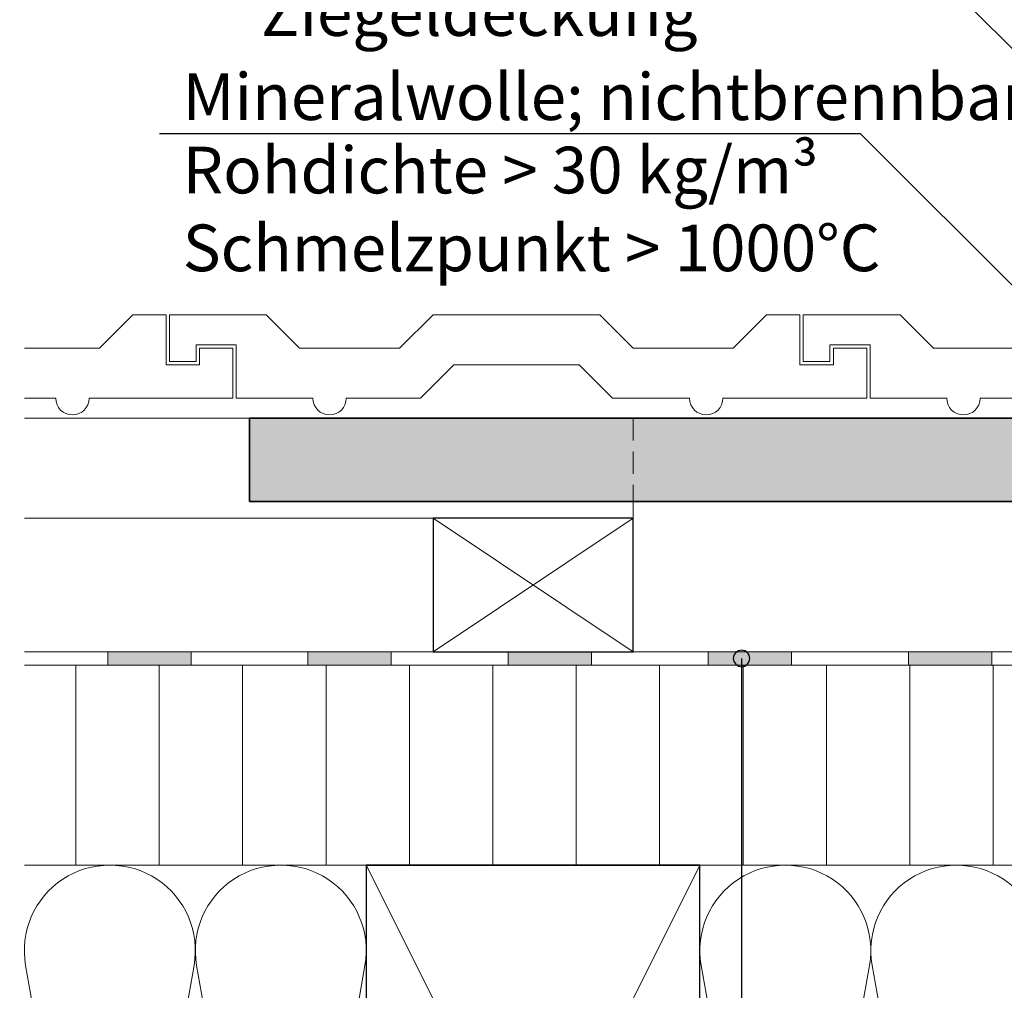
# Model space of a CAD drawing. Extents: x 25 to 254, y -291 to -9.
# Drawn here: x 27 to 86, y -172 to -113 of the extents above; entities that cross this region are included whole.
import ezdxf

# ---------------------------------------------------------------- set-up
doc = ezdxf.new("R2010")
doc.units = 0
doc.linetypes.add('DC_VERDECKT', pattern=[7, 4.669, -2.331])
doc.layers.add('Zeichnung 5', color=7, linetype='CONTINUOUS', lineweight=25)

# ---------------------------------------------------------------- blocks, each defined once
blk = doc.blocks.new('*U3')
at = {"layer": 'Zeichnung 5', "color": 7, "linetype": 'CONTINUOUS', "lineweight": 18}
for p, q in [((73.7, -131), (73.7, -133.8)), ((79.5, -131), (73.7, -131)), ((79.5, -131), (81.5, -133)), ((87.5, -133), (89.5, -131)), ((89.5, -131), (99.5, -131)), ((99.5, -131), (101.5, -133)), ((107.5, -133), (109.5, -131)), ((109.5, -131), (111.5, -131)), ((111.5, -131), (111.5, -134)), ((75.3, -133.8), (75.3, -132.8)), ((75.3, -132.8), (77.7, -132.8)), ((77.7, -132.8), (77.7, -136)), ((81.5, -133), (87.5, -133)), ((101.5, -133), (107.5, -133)), ((113.5, -134), (113.5, -133)), ((113.5, -133), (115.5, -133)), ((115.5, -133), (115.5, -136)), ((73.7, -133.8), (75.3, -133.8)), ((88.743, -136), (90.743, -134)), ((90.743, -134), (98.257, -134)), ((100.257, -136), (98.257, -134)), ((111.5, -134), (113.5, -134)), ((77.7, -136), (82.3, -136)), ((84.3, -136), (88.743, -136)), ((100.257, -136), (104.879, -136)), ((106.879, -136), (115.5, -136))]:
    blk.add_line(p, q, dxfattribs=at)
for centre in [(83.3, -136), (105.879, -136)]:
    blk.add_arc(centre, 1, 180, 0, dxfattribs=at)
blk = doc.blocks.new('*U4')
at = {"layer": 'Zeichnung 5', "color": 7, "linetype": 'CONTINUOUS', "lineweight": 18}
for p, q in [((35.7, -131), (35.7, -133.8)), ((41.5, -131), (35.7, -131)), ((41.5, -131), (43.5, -133)), ((49.5, -133), (51.5, -131)), ((51.5, -131), (61.5, -131)), ((61.5, -131), (63.5, -133)), ((69.5, -133), (71.5, -131)), ((71.5, -131), (73.5, -131)), ((73.5, -131), (73.5, -134)), ((37.3, -133.8), (37.3, -132.8)), ((37.3, -132.8), (39.7, -132.8)), ((39.7, -132.8), (39.7, -136)), ((43.5, -133), (49.5, -133)), ((63.5, -133), (69.5, -133)), ((75.5, -134), (75.5, -133)), ((75.5, -133), (77.5, -133)), ((77.5, -133), (77.5, -136)), ((35.7, -133.8), (37.3, -133.8)), ((50.743, -136), (52.743, -134)), ((52.743, -134), (60.257, -134)), ((62.257, -136), (60.257, -134)), ((73.5, -134), (75.5, -134)), ((39.7, -136), (44.3, -136)), ((46.3, -136), (50.743, -136)), ((62.257, -136), (66.879, -136)), ((68.879, -136), (77.5, -136))]:
    blk.add_line(p, q, dxfattribs=at)
for centre in [(45.3, -136), (67.879, -136)]:
    blk.add_arc(centre, 1, 180, 0, dxfattribs=at)
blk = doc.blocks.new('*U6')
at = {"layer": 'Zeichnung 5', "color": 7, "linetype": 'CONTINUOUS', "lineweight": 18}
for p, q in [((32.046, -197.979), (27.079, -170.021)), ((37.171, -170.021), (32.204, -197.979)), ((42.296, -197.979), (37.329, -170.021)), ((47.421, -170.021), (42.454, -197.979))]:
    blk.add_line(p, q, dxfattribs=at)
for centre, start, end in [((32.125, -169.125), 349.92571, 190.07429), ((42.375, -169.125), 349.92571, 190.07429), ((27, -198.875), 270, 10.07429), ((37.25, -198.875), 169.92571, 10.07429), ((47.5, -198.875), 169.92571, 270)]:
    blk.add_arc(centre, 5.125, start, end, dxfattribs=at)
blk = doc.blocks.new('*U7')
at = {"layer": 'Zeichnung 5', "color": 7, "linetype": 'CONTINUOUS', "lineweight": 18}
for p, q in [((31.5, -133), (33.5, -131)), ((33.5, -131), (35.5, -131)), ((35.5, -131), (35.5, -134)), ((27, -133), (31.5, -133)), ((37.5, -134), (37.5, -133)), ((37.5, -133), (39.5, -133)), ((39.5, -133), (39.5, -136)), ((35.5, -134), (37.5, -134)), ((27, -136), (28.879, -136)), ((30.879, -136), (39.5, -136))]:
    blk.add_line(p, q, dxfattribs=at)
blk.add_arc((29.879, -136), 1, 180, 0, dxfattribs=at)
blk = doc.blocks.new('*U10')
at = {"layer": 'Zeichnung 5'}
blk.add_hatch(color=12, dxfattribs=at).paths.add_polyline_path([(110.565, -138.876), (110.527, -138.685), (110.418, -138.522), (110.256, -138.414), (110.065, -138.376), (109.873, -138.414), (109.711, -138.522), (109.603, -138.685), (109.565, -138.876), (109.603, -139.067), (109.711, -139.229), (109.873, -139.338), (110.065, -139.376), (110.256, -139.338), (110.418, -139.229), (110.527, -139.067)], flags=0)
at = {"layer": 'Zeichnung 5', "color": 12, "linetype": 'CONTINUOUS', "lineweight": 25}
for p in [(39.789, -106), (110.065, -138.876)]:
    blk.add_line(p, (77.189, -106), dxfattribs=at)
at = {"layer": 'Zeichnung 5', "color": 12, "linetype": 'CONTINUOUS', "lineweight": 25, "flags": 128}
blk.add_lwpolyline([(110.565, -138.876), (110.527, -138.685), (110.418, -138.522), (110.256, -138.414), (110.065, -138.376), (109.873, -138.414), (109.711, -138.522), (109.603, -138.685), (109.565, -138.876), (109.603, -139.067), (109.711, -139.229), (109.873, -139.338), (110.065, -139.376), (110.256, -139.338), (110.418, -139.229), (110.527, -139.067), (110.565, -138.876)], dxfattribs=at)
at = {"layer": 'Zeichnung 5', "color": 7, "lineweight": 30, "char_height": 2.8}
for s, insert, attachment_point in [('\\fArial Narrow|b0|i0;Blechwinkel / Blechprofil', (41.189, -105.2), 7), ('\\fArial Narrow|b0|i0;als Traglattung für\\PZiegeldeckung', (41.189, -106.8), 1)]:
    blk.add_mtext(s, dxfattribs=dict(at, insert=insert, attachment_point=attachment_point))
blk = doc.blocks.new('*U12')
at = {"layer": 'Zeichnung 5'}
blk.add_hatch(color=12, dxfattribs=at).paths.add_polyline_path([(106.082, -148.589), (106.044, -148.397), (105.936, -148.235), (105.773, -148.127), (105.582, -148.089), (105.391, -148.127), (105.228, -148.235), (105.12, -148.397), (105.082, -148.589), (105.12, -148.78), (105.228, -148.942), (105.391, -149.051), (105.582, -149.089), (105.773, -149.051), (105.936, -148.942), (106.044, -148.78)], flags=0)
at = {"layer": 'Zeichnung 5', "color": 12, "linetype": 'CONTINUOUS', "lineweight": 25}
for p in [(35.095, -120.113), (105.582, -148.589)]:
    blk.add_line(p, (77.106, -120.113), dxfattribs=at)
at = {"layer": 'Zeichnung 5', "color": 12, "linetype": 'CONTINUOUS', "lineweight": 25, "flags": 128}
blk.add_lwpolyline([(106.082, -148.589), (106.044, -148.397), (105.936, -148.235), (105.773, -148.127), (105.582, -148.089), (105.391, -148.127), (105.228, -148.235), (105.12, -148.397), (105.082, -148.589), (105.12, -148.78), (105.228, -148.942), (105.391, -149.051), (105.582, -149.089), (105.773, -149.051), (105.936, -148.942), (106.044, -148.78), (106.082, -148.589)], dxfattribs=at)
at = {"layer": 'Zeichnung 5', "color": 7, "lineweight": 30, "char_height": 2.8}
for s, insert, attachment_point in [('\\fArial Narrow|b0|i0;Mineralwolle; nichtbrennbar;', (36.495, -119.313), 7), ('\\fArial Narrow|b0|i0;Rohdichte > 30 kg/m³\\PSchmelzpunkt > 1000%%dC', (36.495, -120.913), 1)]:
    blk.add_mtext(s, dxfattribs=dict(at, insert=insert, attachment_point=attachment_point))
blk = doc.blocks.new('*U16')
at = {"layer": 'Zeichnung 5'}
blk.add_hatch(color=12, dxfattribs=at).paths.add_polyline_path([(70.5, -151.6), (70.462, -151.409), (70.354, -151.246), (70.191, -151.138), (70, -151.1), (69.809, -151.138), (69.646, -151.246), (69.538, -151.409), (69.5, -151.6), (69.538, -151.791), (69.646, -151.954), (69.809, -152.062), (70, -152.1), (70.191, -152.062), (70.354, -151.954), (70.462, -151.791)], flags=0)
at = {"layer": 'Zeichnung 5', "color": 12, "linetype": 'CONTINUOUS', "lineweight": 25}
blk.add_line((70, -151.6), (70, -220), dxfattribs=at)
at = {"layer": 'Zeichnung 5', "color": 12, "linetype": 'CONTINUOUS', "lineweight": 25, "flags": 128}
blk.add_lwpolyline([(70.5, -151.6), (70.462, -151.409), (70.354, -151.246), (70.191, -151.138), (70, -151.1), (69.809, -151.138), (69.646, -151.246), (69.538, -151.409), (69.5, -151.6), (69.538, -151.791), (69.646, -151.954), (69.809, -152.062), (70, -152.1), (70.191, -152.062), (70.354, -151.954), (70.462, -151.791), (70.5, -151.6)], dxfattribs=at)
blk = doc.blocks.new('*U24')
at = {"layer": 'Zeichnung 5', "color": 7, "linetype": 'CONTINUOUS', "lineweight": 18}
for p, q in [((72.546, -197.979), (67.579, -170.021)), ((77.671, -170.021), (72.704, -197.979)), ((82.796, -197.979), (77.829, -170.021)), ((87.921, -170.021), (82.954, -197.979))]:
    blk.add_line(p, q, dxfattribs=at)
for centre, start, end in [((72.625, -169.125), 349.92571, 190.07429), ((82.875, -169.125), 349.92571, 190.07429), ((67.5, -198.875), 270, 10.07429), ((77.75, -198.875), 169.92571, 10.07429), ((88, -198.875), 169.92571, 214.95862)]:
    blk.add_arc(centre, 5.125, start, end, dxfattribs=at)

msp = doc.modelspace()

# ---------------------------------------------------------------- hatches: boundary and pattern name
at = {"layer": 'Zeichnung 5', "lineweight": 9}
h = msp.add_hatch(dxfattribs=at)
h.set_pattern_fill('SCHRAFFUR', angle=90, style=0, pattern_type=0)
h.set_pattern_definition([(90, (-1139.916, 314.4887), (-5, 0), [])])
h.paths.add_polyline_path([(27, -164), (27, -152), (88.5, -152), (88.5, -164)], flags=0)

# ---------------------------------------------------------------- linework, layer by layer
at = {"layer": 'Zeichnung 5', "color": 7, "linetype": 'CONTINUOUS', "lineweight": 18}
for p, q in [((27, -137.2), (40.5, -137.2)), ((63.5, -143.2), (63.5, -142.22)), ((27, -143.2), (63.5, -143.2)), ((51.5, -143.2), (63.5, -151.2)), ((63.5, -143.2), (51.5, -151.2)), ((27, -151.2), (86.5, -151.2)), ((32, -151.2), (32, -152)), ((37, -151.2), (37, -152)), ((44, -151.2), (44, -152)), ((49, -151.2), (49, -152)), ((56, -151.2), (56, -152)), ((61, -151.2), (61, -152)), ((68, -151.2), (68, -152)), ((73, -151.2), (73, -152)), ((80, -151.2), (80, -152)), ((85, -151.2), (85, -152)), ((27, -152), (88.5, -152)), ((27, -164), (88.5, -164)), ((67.5, -204), (47.5, -164)), ((67.5, -164), (47.5, -204))]:
    msp.add_line(p, q, dxfattribs=at)
at = {"layer": 'Zeichnung 5', "color": 7, "linetype": 'CONTINUOUS', "lineweight": 35}
for p, q in [((40.5, -137.2), (184.5, -137.2)), ((40.5, -142.2), (40.5, -137.2)), ((88.5, -142.2), (40.5, -142.2))]:
    msp.add_line(p, q, dxfattribs=at)
at = {"layer": 'Zeichnung 5', "color": 7, "linetype": 'DC_VERDECKT', "lineweight": 18, "ltscale": 0.285714}
msp.add_line((63.5, -137.2), (63.5, -142.2), dxfattribs=at)
at = {"layer": 'Zeichnung 5', "color": 7, "linetype": 'CONTINUOUS', "lineweight": 25}
msp.add_line((47.5, -164), (67.5, -164), dxfattribs=at)
at = {"layer": 'Zeichnung 5', "color": 7, "linetype": 'CONTINUOUS', "lineweight": 25, "flags": 128}
for points in [[(63.5, -151.2), (63.5, -143.2), (51.5, -143.2), (51.5, -151.2)], [(67.5, -204), (67.5, -164), (47.5, -164), (47.5, -204)]]:
    msp.add_lwpolyline(points, close=True, dxfattribs=at)
at = {"layer": 'Zeichnung 5', "color": 254}
msp.add_solid([(40.5, -137.2), (40.5, -142.2), (184.5, -137.2), (184.5, -142.2)], dxfattribs=at)
at = {"layer": 'Zeichnung 5', "color": 7}
for points in [[(37, -151.2), (37, -152), (32, -151.2), (32, -152)], [(49, -151.2), (49, -152), (44, -151.2), (44, -152)], [(61, -151.2), (61, -152), (56, -151.2), (56, -152)], [(73, -151.2), (73, -152), (68, -151.2), (68, -152)], [(85, -151.2), (85, -152), (80, -151.2), (80, -152)]]:
    msp.add_solid(points, dxfattribs=at)

# ---------------------------------------------------------------- block references
at = {"layer": 'Zeichnung 5', "color": 7, "lineweight": 25}
for name in ['*U10', '*U12', '*U16']:
    msp.add_blockref(name, (0, 0), dxfattribs=at)
at = {"layer": 'Zeichnung 5', "color": 5, "lineweight": 25}
for name in ['*U7', '*U4', '*U3', '*U6', '*U24']:
    msp.add_blockref(name, (0, 0), dxfattribs=at)

doc.saveas('drawing.dxf')
